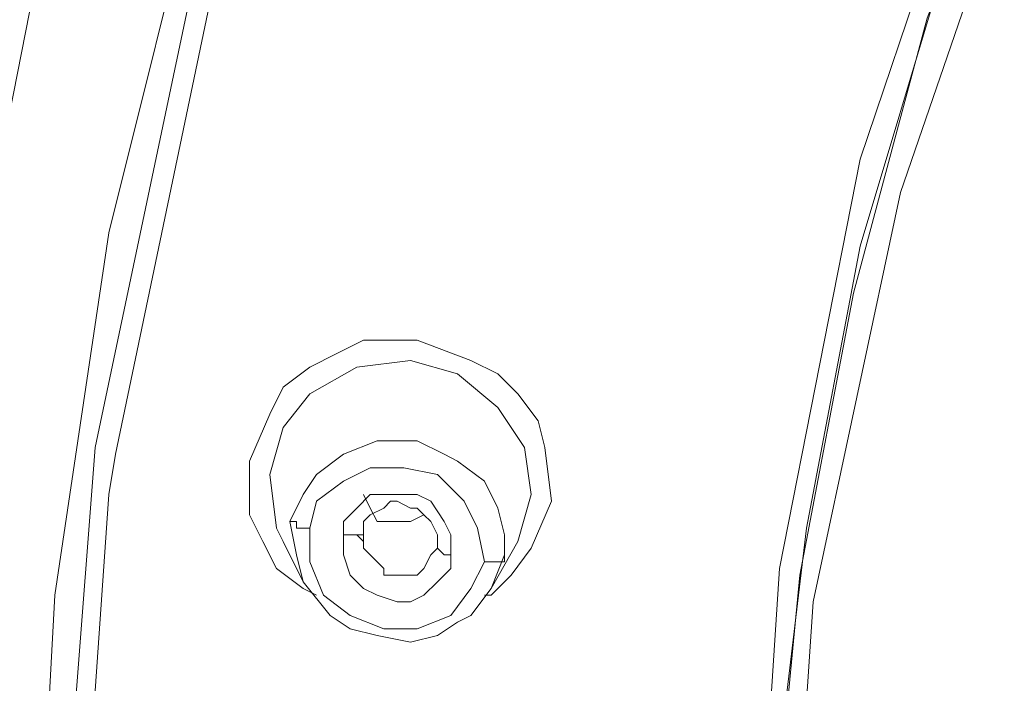
# Model space of a CAD drawing. Units: millimetres. Extents: x 26 to 271, y -188 to -22.
# Drawn here: x 199 to 201, y -136 to -134 of the extents above; entities that cross this region are included whole.
import ezdxf

# ---------------------------------------------------------------- set-up
doc = ezdxf.new("R2010")
doc.units = ezdxf.units.MM
doc.header["$MEASUREMENT"] = 0
doc.layers.add('Capa 1', color=7, linetype='Continuous', lineweight=0)

msp = doc.modelspace()

# ---------------------------------------------------------------- linework, layer by layer
at = {"layer": 'Capa 1', "color": 18, "lineweight": 9, "true_color": 0x010101}
for points, knots in [([(197.2366, -134.0931), (197.2366, -134.0931), (197.2366, -133.8638), (197.2366, -133.8638), (197.2366, -133.8638), (197.2896, -132.9995), (197.2896, -132.9995), (197.2896, -132.9995), (197.413, -132.1528), (197.413, -132.1528), (197.413, -132.1528), (197.5894, -131.3062), (197.5894, -131.3062), (197.5894, -131.3062), (197.8364, -130.4772), (197.8364, -130.4772), (197.8364, -130.4772), (198.1539, -129.6658), (198.1539, -129.6658), (198.1539, -129.6658), (198.5243, -128.8897), (198.5243, -128.8897), (198.5243, -128.8897), (198.9476, -128.1312), (198.9476, -128.1312), (198.9476, -128.1312), (199.4415, -127.408), (199.4415, -127.408), (199.4415, -127.408), (199.9883, -126.7024), (199.9883, -126.7024), (199.9883, -126.7024), (200.588, -126.0498), (200.588, -126.0498), (200.588, -126.0498), (201.223, -125.4324), (201.223, -125.4324), (201.223, -125.4324), (201.9109, -124.868), (201.9109, -124.868), (201.9109, -124.868), (202.6518, -124.3565), (202.6518, -124.3565), (202.6518, -124.3565), (203.4279, -123.8802), (203.4279, -123.8802), (203.4279, -123.8802), (204.2217, -123.4745), (204.2217, -123.4745), (204.2217, -123.4745), (205.0683, -123.1041), (205.0683, -123.1041), (205.0683, -123.1041), (205.915, -122.8042), (205.915, -122.8042), (205.915, -122.8042), (206.7969, -122.5573), (206.7969, -122.5573), (206.7969, -122.5573), (207.6965, -122.3809), (207.6965, -122.3809), (207.6965, -122.3809), (208.6137, -122.2574), (208.6137, -122.2574), (208.6137, -122.2574), (209.531, -122.1869), (209.531, -122.1869), (209.531, -122.1869), (210.4482, -122.1869), (210.4482, -122.1869), (210.4482, -122.1869), (211.3654, -122.2574), (211.3654, -122.2574), (211.3654, -122.2574), (212.2826, -122.3809), (212.2826, -122.3809), (212.2826, -122.3809), (213.1822, -122.5573), (213.1822, -122.5573), (213.1822, -122.5573), (214.0641, -122.8042), (214.0641, -122.8042), (214.0641, -122.8042), (214.9285, -123.1041), (214.9285, -123.1041), (214.9285, -123.1041), (215.7575, -123.4745), (215.7575, -123.4745), (215.7575, -123.4745), (216.5689, -123.8802), (216.5689, -123.8802), (216.5689, -123.8802), (217.3273, -124.3565), (217.3273, -124.3565), (217.3273, -124.3565), (218.0682, -124.868), (218.0682, -124.868), (218.0682, -124.868), (218.7561, -125.4324), (218.7561, -125.4324), (218.7561, -125.4324), (219.4087, -126.0498), (219.4087, -126.0498), (219.4087, -126.0498), (219.9908, -126.7024), (219.9908, -126.7024), (219.9908, -126.7024), (220.5376, -127.408), (220.5376, -127.408), (220.5376, -127.408), (221.0315, -128.1312), (221.0315, -128.1312), (221.0315, -128.1312), (221.4548, -128.8897), (221.4548, -128.8897), (221.4548, -128.8897), (221.8253, -129.6658), (221.8253, -129.6658), (221.8253, -129.6658), (222.1428, -130.4772), (222.1428, -130.4772), (222.1428, -130.4772), (222.3897, -131.3062), (222.3897, -131.3062), (222.3897, -131.3062), (222.5661, -132.1528), (222.5661, -132.1528), (222.5661, -132.1528), (222.6896, -132.9995), (222.6896, -132.9995), (222.6896, -132.9995), (222.7425, -133.8638), (222.7425, -133.8638), (222.7425, -133.8638), (222.7425, -134.0931), (222.7425, -134.0931)], [0, 0, 0, 0, 1, 1, 1, 2, 2, 2, 3, 3, 3, 4, 4, 4, 5, 5, 5, 6, 6, 6, 7, 7, 7, 8, 8, 8, 9, 9, 9, 10, 10, 10, 11, 11, 11, 12, 12, 12, 13, 13, 13, 14, 14, 14, 15, 15, 15, 16, 16, 16, 17, 17, 17, 18, 18, 18, 19, 19, 19, 20, 20, 20, 21, 21, 21, 22, 22, 22, 23, 23, 23, 24, 24, 24, 25, 25, 25, 26, 26, 26, 27, 27, 27, 28, 28, 28, 29, 29, 29, 30, 30, 30, 31, 31, 31, 32, 32, 32, 33, 33, 33, 34, 34, 34, 35, 35, 35, 36, 36, 36, 37, 37, 37, 38, 38, 38, 39, 39, 39, 40, 40, 40, 41, 41, 41, 42, 42, 42, 43, 43, 43, 44, 44, 44, 45, 45, 45, 45]), ([(197.2366, -136.3333), (197.2366, -136.3333), (197.2543, -135.6806), (197.2543, -135.6806), (197.2543, -135.6806), (197.3425, -134.834), (197.3425, -134.834), (197.3425, -134.834), (197.4836, -133.9873), (197.4836, -133.9873), (197.4836, -133.9873), (197.7129, -133.1406), (197.7129, -133.1406), (197.7129, -133.1406), (197.9775, -132.3292), (197.9775, -132.3292), (197.9775, -132.3292), (198.3303, -131.5355), (198.3303, -131.5355), (198.3303, -131.5355), (198.7183, -130.7594), (198.7183, -130.7594), (198.7183, -130.7594), (199.1946, -130.0185), (199.1946, -130.0185), (199.1946, -130.0185), (199.7061, -129.2953), (199.7061, -129.2953), (199.7061, -129.2953), (200.2705, -128.6251), (200.2705, -128.6251), (200.2705, -128.6251), (200.8879, -127.9901), (200.8879, -127.9901), (200.8879, -127.9901), (201.5582, -127.408), (201.5582, -127.408), (201.5582, -127.408), (202.2814, -126.8612), (202.2814, -126.8612), (202.2814, -126.8612), (203.0222, -126.3673), (203.0222, -126.3673), (203.0222, -126.3673), (203.816, -125.9087), (203.816, -125.9087), (203.816, -125.9087), (204.645, -125.5206), (204.645, -125.5206), (204.645, -125.5206), (205.4917, -125.2031), (205.4917, -125.2031), (205.4917, -125.2031), (206.356, -124.9209), (206.356, -124.9209), (206.356, -124.9209), (207.2555, -124.7092), (207.2555, -124.7092), (207.2555, -124.7092), (208.1551, -124.5505), (208.1551, -124.5505), (208.1551, -124.5505), (209.0724, -124.4623), (209.0724, -124.4623), (209.0724, -124.4623), (209.9896, -124.427), (209.9896, -124.427)], [0, 0, 0, 0, 1, 1, 1, 2, 2, 2, 3, 3, 3, 4, 4, 4, 5, 5, 5, 6, 6, 6, 7, 7, 7, 8, 8, 8, 9, 9, 9, 10, 10, 10, 11, 11, 11, 12, 12, 12, 13, 13, 13, 14, 14, 14, 15, 15, 15, 16, 16, 16, 17, 17, 17, 18, 18, 18, 19, 19, 19, 20, 20, 20, 21, 21, 21, 22, 22, 22, 22]), ([(197.2896, -136.3509), (197.2896, -136.3509), (197.3425, -135.2749), (197.3425, -135.2749), (197.3425, -135.2749), (197.5012, -134.199), (197.5012, -134.199), (197.5012, -134.199), (197.7835, -133.0701), (197.7835, -133.0701), (197.7835, -133.0701), (198.1891, -131.9941), (198.1891, -131.9941), (198.1891, -131.9941), (198.7183, -130.9005), (198.7183, -130.9005), (198.7183, -130.9005), (199.3533, -129.8598), (199.3533, -129.8598), (199.3533, -129.8598), (200.1294, -128.872), (200.1294, -128.872), (200.1294, -128.872), (201.0114, -127.9724), (201.0114, -127.9724), (201.0114, -127.9724), (201.9815, -127.1434), (201.9815, -127.1434), (201.9815, -127.1434), (203.0398, -126.4202), (203.0398, -126.4202), (203.0398, -126.4202), (204.1511, -125.8205), (204.1511, -125.8205), (204.1511, -125.8205), (205.3153, -125.3266), (205.3153, -125.3266), (205.3153, -125.3266), (206.8851, -124.8503), (206.8851, -124.8503), (206.8851, -124.8503), (208.455, -124.5858), (208.455, -124.5858), (208.455, -124.5858), (209.9896, -124.4976), (209.9896, -124.4976)], [0, 0, 0, 0, 1, 1, 1, 2, 2, 2, 3, 3, 3, 4, 4, 4, 5, 5, 5, 6, 6, 6, 7, 7, 7, 8, 8, 8, 9, 9, 9, 10, 10, 10, 11, 11, 11, 12, 12, 12, 13, 13, 13, 14, 14, 14, 15, 15, 15, 15]), ([(198.2068, -136.0687), (198.2068, -136.0687), (198.2421, -135.3455), (198.2421, -135.3455), (198.2421, -135.3455), (198.3832, -134.3401), (198.3832, -134.3401), (198.3832, -134.3401), (198.6478, -133.2994), (198.6478, -133.2994), (198.6478, -133.2994), (199.0182, -132.294), (199.0182, -132.294), (199.0182, -132.294), (199.5121, -131.2885), (199.5121, -131.2885), (199.5121, -131.2885), (200.1118, -130.3184), (200.1118, -130.3184), (200.1118, -130.3184), (200.835, -129.4012), (200.835, -129.4012), (200.835, -129.4012), (201.6464, -128.5545), (201.6464, -128.5545), (201.6464, -128.5545), (202.546, -127.796), (202.546, -127.796), (202.546, -127.796), (203.5337, -127.1258), (203.5337, -127.1258), (203.5337, -127.1258), (204.5568, -126.5613), (204.5568, -126.5613), (204.5568, -126.5613), (205.6504, -126.1027), (205.6504, -126.1027), (205.6504, -126.1027), (207.0968, -125.6617), (207.0968, -125.6617), (207.0968, -125.6617), (208.5608, -125.4148), (208.5608, -125.4148), (208.5608, -125.4148), (209.9896, -125.3266), (209.9896, -125.3266)], [0, 0, 0, 0, 1, 1, 1, 2, 2, 2, 3, 3, 3, 4, 4, 4, 5, 5, 5, 6, 6, 6, 7, 7, 7, 8, 8, 8, 9, 9, 9, 10, 10, 10, 11, 11, 11, 12, 12, 12, 13, 13, 13, 14, 14, 14, 15, 15, 15, 15]), ([(198.2421, -136.3333), (198.2421, -136.3333), (198.2597, -135.8394), (198.2597, -135.8394), (198.2597, -135.8394), (198.3303, -135.028), (198.3303, -135.028), (198.3303, -135.028), (198.4714, -134.199), (198.4714, -134.199), (198.4714, -134.199), (198.6654, -133.3876), (198.6654, -133.3876), (198.6654, -133.3876), (198.9476, -132.5938), (198.9476, -132.5938), (198.9476, -132.5938), (199.2828, -131.8353), (199.2828, -131.8353), (199.2828, -131.8353), (199.6708, -131.0945), (199.6708, -131.0945), (199.6708, -131.0945), (200.1294, -130.3713), (200.1294, -130.3713), (200.1294, -130.3713), (200.641, -129.701), (200.641, -129.701), (200.641, -129.701), (201.2054, -129.0484), (201.2054, -129.0484), (201.2054, -129.0484), (201.8228, -128.4487), (201.8228, -128.4487), (201.8228, -128.4487), (202.4754, -127.9019), (202.4754, -127.9019), (202.4754, -127.9019), (203.181, -127.3903), (203.181, -127.3903), (203.181, -127.3903), (203.9218, -126.9317), (203.9218, -126.9317), (203.9218, -126.9317), (204.6979, -126.5437), (204.6979, -126.5437), (204.6979, -126.5437), (205.5093, -126.1909), (205.5093, -126.1909), (205.5093, -126.1909), (206.356, -125.9087), (206.356, -125.9087), (206.356, -125.9087), (207.2026, -125.6794), (207.2026, -125.6794), (207.2026, -125.6794), (208.0669, -125.503), (208.0669, -125.503), (208.0669, -125.503), (208.9489, -125.3972), (208.9489, -125.3972), (208.9489, -125.3972), (209.8484, -125.3619), (209.8484, -125.3619)], [0, 0, 0, 0, 1, 1, 1, 2, 2, 2, 3, 3, 3, 4, 4, 4, 5, 5, 5, 6, 6, 6, 7, 7, 7, 8, 8, 8, 9, 9, 9, 10, 10, 10, 11, 11, 11, 12, 12, 12, 13, 13, 13, 14, 14, 14, 15, 15, 15, 16, 16, 16, 17, 17, 17, 18, 18, 18, 19, 19, 19, 20, 20, 20, 21, 21, 21, 21]), ([(198.295, -136.3333), (198.295, -136.3333), (198.3126, -135.7159), (198.3126, -135.7159), (198.3126, -135.7159), (198.4008, -134.8869), (198.4008, -134.8869), (198.4008, -134.8869), (198.5419, -134.0755), (198.5419, -134.0755), (198.5419, -134.0755), (198.7536, -133.2641), (198.7536, -133.2641), (198.7536, -133.2641), (199.0358, -132.488), (199.0358, -132.488), (199.0358, -132.488), (199.3886, -131.7295), (199.3886, -131.7295), (199.3886, -131.7295), (199.7943, -130.9887), (199.7943, -130.9887), (199.7943, -130.9887), (200.2529, -130.2831), (200.2529, -130.2831), (200.2529, -130.2831), (200.7644, -129.6128), (200.7644, -129.6128), (200.7644, -129.6128), (201.3289, -128.9778), (201.3289, -128.9778), (201.3289, -128.9778), (201.9639, -128.3958), (201.9639, -128.3958), (201.9639, -128.3958), (202.6165, -127.849), (202.6165, -127.849), (202.6165, -127.849), (203.3397, -127.3551), (203.3397, -127.3551), (203.3397, -127.3551), (204.0805, -126.9141), (204.0805, -126.9141), (204.0805, -126.9141), (204.8567, -126.5084), (204.8567, -126.5084), (204.8567, -126.5084), (205.668, -126.1733), (205.668, -126.1733), (205.668, -126.1733), (206.4971, -125.9087), (206.4971, -125.9087), (206.4971, -125.9087), (207.3614, -125.697), (207.3614, -125.697), (207.3614, -125.697), (208.2257, -125.5383), (208.2257, -125.5383), (208.2257, -125.5383), (209.1076, -125.4324), (209.1076, -125.4324), (209.1076, -125.4324), (209.9896, -125.4148), (209.9896, -125.4148)], [0, 0, 0, 0, 1, 1, 1, 2, 2, 2, 3, 3, 3, 4, 4, 4, 5, 5, 5, 6, 6, 6, 7, 7, 7, 8, 8, 8, 9, 9, 9, 10, 10, 10, 11, 11, 11, 12, 12, 12, 13, 13, 13, 14, 14, 14, 15, 15, 15, 16, 16, 16, 17, 17, 17, 18, 18, 18, 19, 19, 19, 20, 20, 20, 21, 21, 21, 21]), ([(198.3479, -136.3509), (198.3479, -136.3509), (198.4361, -135.028), (198.4361, -135.028), (198.4361, -135.028), (198.7007, -133.6874), (198.7007, -133.6874), (198.7007, -133.6874), (199.1593, -132.3469), (199.1593, -132.3469), (199.1593, -132.3469), (199.6532, -131.3415), (199.6532, -131.3415), (199.6532, -131.3415), (200.2353, -130.4066), (200.2353, -130.4066), (200.2353, -130.4066), (200.9408, -129.4894), (200.9408, -129.4894), (200.9408, -129.4894), (201.7522, -128.6603), (201.7522, -128.6603), (201.7522, -128.6603), (202.6518, -127.9019), (202.6518, -127.9019), (202.6518, -127.9019), (203.6219, -127.2492), (203.6219, -127.2492), (203.6219, -127.2492), (204.6273, -126.6848), (204.6273, -126.6848), (204.6273, -126.6848), (205.7033, -126.2438), (205.7033, -126.2438), (205.7033, -126.2438), (207.1321, -125.8028), (207.1321, -125.8028), (207.1321, -125.8028), (208.5785, -125.5559), (208.5785, -125.5559), (208.5785, -125.5559), (209.9896, -125.4677), (209.9896, -125.4677)], [0, 0, 0, 0, 1, 1, 1, 2, 2, 2, 3, 3, 3, 4, 4, 4, 5, 5, 5, 6, 6, 6, 7, 7, 7, 8, 8, 8, 9, 9, 9, 10, 10, 10, 11, 11, 11, 12, 12, 12, 13, 13, 13, 14, 14, 14, 14]), ([(209.9896, -146.899), (209.9896, -146.899), (208.9665, -146.8637), (208.9665, -146.8637), (208.9665, -146.8637), (207.9435, -146.7226), (207.9435, -146.7226), (207.9435, -146.7226), (206.8675, -146.4933), (206.8675, -146.4933), (206.8675, -146.4933), (205.8268, -146.1581), (205.8268, -146.1581), (205.8268, -146.1581), (204.7861, -145.7172), (204.7861, -145.7172), (204.7861, -145.7172), (203.816, -145.188), (203.816, -145.188), (203.816, -145.188), (202.8635, -144.5353), (202.8635, -144.5353), (202.8635, -144.5353), (201.9991, -143.8122), (201.9991, -143.8122), (201.9991, -143.8122), (201.223, -143.0008), (201.223, -143.0008), (201.223, -143.0008), (200.5351, -142.1188), (200.5351, -142.1188), (200.5351, -142.1188), (199.953, -141.2016), (199.953, -141.2016), (199.953, -141.2016), (199.4768, -140.2315), (199.4768, -140.2315), (199.4768, -140.2315), (199.0358, -138.9438), (199.0358, -138.9438), (199.0358, -138.9438), (198.7712, -137.6385), (198.7712, -137.6385), (198.7712, -137.6385), (198.683, -136.3509), (198.683, -136.3509), (198.683, -136.3509), (198.7359, -135.3808), (198.7359, -135.3808), (198.7359, -135.3808), (198.8771, -134.4283), (198.8771, -134.4283), (198.8771, -134.4283), (199.124, -133.4405), (199.124, -133.4405), (199.124, -133.4405), (199.4768, -132.4703), (199.4768, -132.4703), (199.4768, -132.4703), (199.953, -131.5002), (199.953, -131.5002), (199.953, -131.5002), (200.5351, -130.583), (200.5351, -130.583), (200.5351, -130.583), (201.223, -129.701), (201.223, -129.701), (201.223, -129.701), (201.9991, -128.8897), (201.9991, -128.8897), (201.9991, -128.8897), (202.8635, -128.1665), (202.8635, -128.1665), (202.8635, -128.1665), (203.816, -127.5138), (203.816, -127.5138), (203.816, -127.5138), (204.7861, -126.9847), (204.7861, -126.9847), (204.7861, -126.9847), (205.8268, -126.5437), (205.8268, -126.5437), (205.8268, -126.5437), (207.2203, -126.1203), (207.2203, -126.1203), (207.2203, -126.1203), (208.6137, -125.8734), (208.6137, -125.8734), (208.6137, -125.8734), (209.9896, -125.8028), (209.9896, -125.8028)], [0, 0, 0, 0, 1, 1, 1, 2, 2, 2, 3, 3, 3, 4, 4, 4, 5, 5, 5, 6, 6, 6, 7, 7, 7, 8, 8, 8, 9, 9, 9, 10, 10, 10, 11, 11, 11, 12, 12, 12, 13, 13, 13, 14, 14, 14, 15, 15, 15, 16, 16, 16, 17, 17, 17, 18, 18, 18, 19, 19, 19, 20, 20, 20, 21, 21, 21, 22, 22, 22, 23, 23, 23, 24, 24, 24, 25, 25, 25, 26, 26, 26, 27, 27, 27, 28, 28, 28, 29, 29, 29, 30, 30, 30, 30]), ([(209.9896, -125.8734), (209.9896, -125.8734), (208.5255, -125.9616), (208.5255, -125.9616), (208.5255, -125.9616), (207.0792, -126.2262), (207.0792, -126.2262), (207.0792, -126.2262), (205.6857, -126.6672), (205.6857, -126.6672), (205.6857, -126.6672), (204.3628, -127.2669), (204.3628, -127.2669), (204.3628, -127.2669), (203.1457, -128.043), (203.1457, -128.043), (203.1457, -128.043), (202.0344, -128.9426), (202.0344, -128.9426), (202.0344, -128.9426), (201.0643, -129.9833), (201.0643, -129.9833), (201.0643, -129.9833), (200.2529, -131.1122), (200.2529, -131.1122), (200.2529, -131.1122), (199.6003, -132.3469), (199.6003, -132.3469), (199.6003, -132.3469), (199.124, -133.6522), (199.124, -133.6522), (199.124, -133.6522), (198.8418, -134.9927), (198.8418, -134.9927), (198.8418, -134.9927), (198.7359, -136.3685), (198.7359, -136.3685), (198.7359, -136.3685), (198.8418, -137.7444), (198.8418, -137.7444), (198.8418, -137.7444), (199.124, -139.0849), (199.124, -139.0849), (199.124, -139.0849), (199.6003, -140.3902), (199.6003, -140.3902), (199.6003, -140.3902), (200.2529, -141.6249), (200.2529, -141.6249), (200.2529, -141.6249), (201.0643, -142.7715), (201.0643, -142.7715), (201.0643, -142.7715), (202.0344, -143.7945), (202.0344, -143.7945), (202.0344, -143.7945), (203.1457, -144.6941), (203.1457, -144.6941), (203.1457, -144.6941), (204.3628, -145.4702), (204.3628, -145.4702), (204.3628, -145.4702), (205.6857, -146.0699), (205.6857, -146.0699), (205.6857, -146.0699), (207.0792, -146.5109), (207.0792, -146.5109), (207.0792, -146.5109), (208.5255, -146.7755), (208.5255, -146.7755), (208.5255, -146.7755), (209.9896, -146.8813), (209.9896, -146.8813)], [0, 0, 0, 0, 1, 1, 1, 2, 2, 2, 3, 3, 3, 4, 4, 4, 5, 5, 5, 6, 6, 6, 7, 7, 7, 8, 8, 8, 9, 9, 9, 10, 10, 10, 11, 11, 11, 12, 12, 12, 13, 13, 13, 14, 14, 14, 15, 15, 15, 16, 16, 16, 17, 17, 17, 18, 18, 18, 19, 19, 19, 20, 20, 20, 21, 21, 21, 22, 22, 22, 23, 23, 23, 24, 24, 24, 24]), ([(198.8947, -135.0103), (198.8947, -135.0103), (199.1417, -133.8285), (199.1417, -133.8285), (199.1417, -133.8285), (199.5826, -132.5409), (199.5826, -132.5409), (199.5826, -132.5409), (200.0412, -131.5708), (200.0412, -131.5708), (200.0412, -131.5708), (200.6233, -130.6712), (200.6233, -130.6712), (200.6233, -130.6712), (201.2936, -129.7892), (201.2936, -129.7892), (201.2936, -129.7892), (202.0697, -128.9955), (202.0697, -128.9955), (202.0697, -128.9955), (202.934, -128.2723), (202.934, -128.2723), (202.934, -128.2723), (203.8689, -127.6373), (203.8689, -127.6373), (203.8689, -127.6373), (204.839, -127.1081), (204.839, -127.1081), (204.839, -127.1081), (205.8621, -126.6672), (205.8621, -126.6672), (205.8621, -126.6672), (207.2379, -126.2438), (207.2379, -126.2438), (207.2379, -126.2438), (208.6314, -126.0145), (208.6314, -126.0145), (208.6314, -126.0145), (209.9896, -125.9263), (209.9896, -125.9263)], [0, 0, 0, 0, 1, 1, 1, 2, 2, 2, 3, 3, 3, 4, 4, 4, 5, 5, 5, 6, 6, 6, 7, 7, 7, 8, 8, 8, 9, 9, 9, 10, 10, 10, 11, 11, 11, 12, 12, 12, 13, 13, 13, 13]), ([(207.8729, -144.9587), (207.8729, -144.9587), (207.6789, -144.9234), (207.6789, -144.9234), (207.6789, -144.9234), (206.5147, -144.5706), (206.5147, -144.5706), (206.5147, -144.5706), (205.6504, -144.2002), (205.6504, -144.2002), (205.6504, -144.2002), (204.839, -143.7592), (204.839, -143.7592), (204.839, -143.7592), (204.0453, -143.2124), (204.0453, -143.2124), (204.0453, -143.2124), (203.3221, -142.6127), (203.3221, -142.6127), (203.3221, -142.6127), (202.6694, -141.9424), (202.6694, -141.9424), (202.6694, -141.9424), (202.105, -141.2016), (202.105, -141.2016), (202.105, -141.2016), (201.6287, -140.4431), (201.6287, -140.4431), (201.6287, -140.4431), (201.223, -139.6317), (201.223, -139.6317), (201.223, -139.6317), (200.8526, -138.5381), (200.8526, -138.5381), (200.8526, -138.5381), (200.641, -137.4622), (200.641, -137.4622), (200.641, -137.4622), (200.5704, -136.3862), (200.5704, -136.3862), (200.5704, -136.3862), (200.641, -135.3102), (200.641, -135.3102), (200.641, -135.3102), (200.8526, -134.2342), (200.8526, -134.2342), (200.8526, -134.2342), (201.223, -133.1406), (201.223, -133.1406), (201.223, -133.1406), (201.6287, -132.3469), (201.6287, -132.3469), (201.6287, -132.3469), (202.105, -131.5708), (202.105, -131.5708), (202.105, -131.5708), (202.6694, -130.8476), (202.6694, -130.8476), (202.6694, -130.8476), (203.3221, -130.1597), (203.3221, -130.1597), (203.3221, -130.1597), (204.0453, -129.5599), (204.0453, -129.5599), (204.0453, -129.5599), (204.839, -129.0308), (204.839, -129.0308), (204.839, -129.0308), (205.6504, -128.5722), (205.6504, -128.5722), (205.6504, -128.5722), (206.5147, -128.2017), (206.5147, -128.2017), (206.5147, -128.2017), (207.6789, -127.849), (207.6789, -127.849), (207.6789, -127.849), (208.843, -127.6549), (208.843, -127.6549), (208.843, -127.6549), (209.9896, -127.5844), (209.9896, -127.5844)], [0, 0, 0, 0, 1, 1, 1, 2, 2, 2, 3, 3, 3, 4, 4, 4, 5, 5, 5, 6, 6, 6, 7, 7, 7, 8, 8, 8, 9, 9, 9, 10, 10, 10, 11, 11, 11, 12, 12, 12, 13, 13, 13, 14, 14, 14, 15, 15, 15, 16, 16, 16, 17, 17, 17, 18, 18, 18, 19, 19, 19, 20, 20, 20, 21, 21, 21, 22, 22, 22, 23, 23, 23, 24, 24, 24, 25, 25, 25, 26, 26, 26, 27, 27, 27, 27]), ([(209.9896, -127.6549), (209.9896, -127.6549), (209.3016, -127.6726), (209.3016, -127.6726), (209.3016, -127.6726), (208.5079, -127.7608), (208.5079, -127.7608), (208.5079, -127.7608), (207.7318, -127.9195), (207.7318, -127.9195), (207.7318, -127.9195), (206.9733, -128.1135), (206.9733, -128.1135), (206.9733, -128.1135), (206.2325, -128.3958), (206.2325, -128.3958), (206.2325, -128.3958), (205.5093, -128.7133), (205.5093, -128.7133), (205.5093, -128.7133), (204.8214, -129.1013), (204.8214, -129.1013), (204.8214, -129.1013), (204.1864, -129.5423), (204.1864, -129.5423), (204.1864, -129.5423), (203.5866, -130.0185), (203.5866, -130.0185), (203.5866, -130.0185), (203.0222, -130.5477), (203.0222, -130.5477), (203.0222, -130.5477), (202.5107, -131.1298), (202.5107, -131.1298), (202.5107, -131.1298), (202.0697, -131.7295), (202.0697, -131.7295), (202.0697, -131.7295), (201.664, -132.3822), (201.664, -132.3822), (201.664, -132.3822), (201.3289, -133.0524), (201.3289, -133.0524), (201.3289, -133.0524), (201.0643, -133.758), (201.0643, -133.758), (201.0643, -133.758), (200.8526, -134.4635), (200.8526, -134.4635), (200.8526, -134.4635), (200.7115, -135.2044), (200.7115, -135.2044), (200.7115, -135.2044), (200.6233, -135.9452), (200.6233, -135.9452), (200.6233, -135.9452), (200.6233, -136.4038), (200.6233, -136.4038)], [0, 0, 0, 0, 1, 1, 1, 2, 2, 2, 3, 3, 3, 4, 4, 4, 5, 5, 5, 6, 6, 6, 7, 7, 7, 8, 8, 8, 9, 9, 9, 10, 10, 10, 11, 11, 11, 12, 12, 12, 13, 13, 13, 14, 14, 14, 15, 15, 15, 16, 16, 16, 17, 17, 17, 18, 18, 18, 19, 19, 19, 19]), ([(200.6233, -136.4391), (200.6233, -136.4391), (200.6233, -136.0687), (200.6233, -136.0687), (200.6233, -136.0687), (200.6939, -135.3278), (200.6939, -135.3278), (200.6939, -135.3278), (200.835, -134.587), (200.835, -134.587), (200.835, -134.587), (201.029, -133.8638), (201.029, -133.8638), (201.029, -133.8638), (201.2936, -133.1759), (201.2936, -133.1759), (201.2936, -133.1759), (201.6287, -132.488), (201.6287, -132.488), (201.6287, -132.488), (202.0168, -131.8353), (202.0168, -131.8353), (202.0168, -131.8353), (202.4578, -131.2356), (202.4578, -131.2356), (202.4578, -131.2356), (202.9516, -130.6535), (202.9516, -130.6535), (202.9516, -130.6535), (203.4984, -130.1067), (203.4984, -130.1067), (203.4984, -130.1067), (204.0982, -129.6305), (204.0982, -129.6305), (204.0982, -129.6305), (204.7332, -129.1895), (204.7332, -129.1895), (204.7332, -129.1895), (205.4211, -128.7838), (205.4211, -128.7838), (205.4211, -128.7838), (206.1266, -128.4487), (206.1266, -128.4487), (206.1266, -128.4487), (206.8675, -128.1841), (206.8675, -128.1841), (206.8675, -128.1841), (207.626, -127.9548), (207.626, -127.9548), (207.626, -127.9548), (208.4021, -127.8137), (208.4021, -127.8137), (208.4021, -127.8137), (209.1958, -127.7078), (209.1958, -127.7078), (209.1958, -127.7078), (209.9896, -127.6726), (209.9896, -127.6726)], [0, 0, 0, 0, 1, 1, 1, 2, 2, 2, 3, 3, 3, 4, 4, 4, 5, 5, 5, 6, 6, 6, 7, 7, 7, 8, 8, 8, 9, 9, 9, 10, 10, 10, 11, 11, 11, 12, 12, 12, 13, 13, 13, 14, 14, 14, 15, 15, 15, 16, 16, 16, 17, 17, 17, 18, 18, 18, 19, 19, 19, 19]), ([(200.6586, -136.4567), (200.6586, -136.4567), (200.7292, -135.3984), (200.7292, -135.3984), (200.7292, -135.3984), (200.9585, -134.3224), (200.9585, -134.3224), (200.9585, -134.3224), (201.3289, -133.2465), (201.3289, -133.2465), (201.3289, -133.2465), (201.7169, -132.4527), (201.7169, -132.4527), (201.7169, -132.4527), (202.1932, -131.6942), (202.1932, -131.6942), (202.1932, -131.6942), (202.7576, -130.9534), (202.7576, -130.9534), (202.7576, -130.9534), (203.3926, -130.3008), (203.3926, -130.3008), (203.3926, -130.3008), (204.1158, -129.701), (204.1158, -129.701), (204.1158, -129.701), (204.8919, -129.1719), (204.8919, -129.1719), (204.8919, -129.1719), (205.7033, -128.7133), (205.7033, -128.7133), (205.7033, -128.7133), (206.5676, -128.3605), (206.5676, -128.3605), (206.5676, -128.3605), (207.7141, -128.0077), (207.7141, -128.0077), (207.7141, -128.0077), (208.8607, -127.8137), (208.8607, -127.8137), (208.8607, -127.8137), (209.9896, -127.7431), (209.9896, -127.7431)], [0, 0, 0, 0, 1, 1, 1, 2, 2, 2, 3, 3, 3, 4, 4, 4, 5, 5, 5, 6, 6, 6, 7, 7, 7, 8, 8, 8, 9, 9, 9, 10, 10, 10, 11, 11, 11, 12, 12, 12, 13, 13, 13, 14, 14, 14, 14]), ([(198.295, -136.2627), (198.295, -136.2627), (198.3126, -135.6453), (198.3126, -135.6453), (198.3126, -135.6453), (198.4008, -134.8163), (198.4008, -134.8163), (198.4008, -134.8163), (198.5419, -134.0049), (198.5419, -134.0049), (198.5419, -134.0049), (198.7536, -133.1935), (198.7536, -133.1935), (198.7536, -133.1935), (199.0358, -132.4174), (199.0358, -132.4174), (199.0358, -132.4174), (199.2298, -131.9765), (199.2298, -131.9765)], [0, 0, 0, 0, 1, 1, 1, 2, 2, 2, 3, 3, 3, 4, 4, 4, 5, 5, 5, 6, 6, 6, 6]), ([(199.2475, -135.028), (199.2475, -135.028), (199.3004, -134.9045), (199.3004, -134.9045), (199.3004, -134.9045), (199.3357, -134.834), (199.3357, -134.834), (199.3357, -134.834), (199.4062, -134.781), (199.4062, -134.781), (199.4062, -134.781), (199.4768, -134.7458), (199.4768, -134.7458), (199.4768, -134.7458), (199.5474, -134.7105), (199.5474, -134.7105), (199.5474, -134.7105), (199.6885, -134.7105), (199.6885, -134.7105), (199.6885, -134.7105), (199.8296, -134.7634), (199.8296, -134.7634), (199.8296, -134.7634), (199.9001, -134.7987), (199.9001, -134.7987), (199.9001, -134.7987), (199.953, -134.8516), (199.953, -134.8516), (199.953, -134.8516), (200.006, -134.9222), (200.006, -134.9222), (200.006, -134.9222), (200.0236, -134.9927), (200.0236, -134.9927), (200.0236, -134.9927), (200.0412, -135.1338), (200.0412, -135.1338)], [0, 0, 0, 0, 1, 1, 1, 2, 2, 2, 3, 3, 3, 4, 4, 4, 5, 5, 5, 6, 6, 6, 7, 7, 7, 8, 8, 8, 9, 9, 9, 10, 10, 10, 11, 11, 11, 12, 12, 12, 12]), ([(199.953, -135.2397), (199.953, -135.2397), (199.953, -135.2397), (199.953, -135.2397), (199.953, -135.2397), (199.9883, -135.1162), (199.9883, -135.1162), (199.9883, -135.1162), (199.9707, -134.9927), (199.9707, -134.9927), (199.9707, -134.9927), (199.9001, -134.8869), (199.9001, -134.8869), (199.9001, -134.8869), (199.7943, -134.7987), (199.7943, -134.7987), (199.7943, -134.7987), (199.6708, -134.7634), (199.6708, -134.7634), (199.6708, -134.7634), (199.5297, -134.781), (199.5297, -134.781), (199.5297, -134.781), (199.4062, -134.8516), (199.4062, -134.8516), (199.4062, -134.8516), (199.3357, -134.9398), (199.3357, -134.9398)], [0, 0, 0, 0, 1, 1, 1, 2, 2, 2, 3, 3, 3, 4, 4, 4, 5, 5, 5, 6, 6, 6, 7, 7, 7, 8, 8, 8, 9, 9, 9, 9]), ([(199.3357, -134.9398), (199.3357, -134.9398), (199.3004, -135.0633), (199.3004, -135.0633), (199.3004, -135.0633), (199.318, -135.2044), (199.318, -135.2044), (199.318, -135.2044), (199.3357, -135.2397), (199.3357, -135.2397)], [0, 0, 0, 0, 1, 1, 1, 2, 2, 2, 3, 3, 3, 3]), ([(199.3886, -135.1162), (199.3886, -135.1162), (199.4239, -135.0633), (199.4239, -135.0633), (199.4239, -135.0633), (199.4944, -135.0103), (199.4944, -135.0103), (199.4944, -135.0103), (199.5826, -134.9751), (199.5826, -134.9751), (199.5826, -134.9751), (199.6885, -134.9751), (199.6885, -134.9751), (199.6885, -134.9751), (199.759, -135.0103), (199.759, -135.0103), (199.759, -135.0103), (199.7943, -135.028), (199.7943, -135.028), (199.7943, -135.028), (199.8648, -135.0809), (199.8648, -135.0809), (199.8648, -135.0809), (199.9001, -135.1515), (199.9001, -135.1515), (199.9001, -135.1515), (199.9178, -135.222), (199.9178, -135.222), (199.9178, -135.222), (199.9178, -135.2749), (199.9178, -135.2749)], [0, 0, 0, 0, 1, 1, 1, 2, 2, 2, 3, 3, 3, 4, 4, 4, 5, 5, 5, 6, 6, 6, 7, 7, 7, 8, 8, 8, 9, 9, 9, 10, 10, 10, 10]), ([(209.9896, -146.846), (209.9896, -146.846), (208.6314, -146.7755), (208.6314, -146.7755), (208.6314, -146.7755), (207.2379, -146.5285), (207.2379, -146.5285), (207.2379, -146.5285), (205.8621, -146.1052), (205.8621, -146.1052), (205.8621, -146.1052), (204.839, -145.6819), (204.839, -145.6819), (204.839, -145.6819), (203.8689, -145.1351), (203.8689, -145.1351), (203.8689, -145.1351), (202.934, -144.5001), (202.934, -144.5001), (202.934, -144.5001), (202.0697, -143.7769), (202.0697, -143.7769), (202.0697, -143.7769), (201.2936, -142.9831), (201.2936, -142.9831), (201.2936, -142.9831), (200.6233, -142.1188), (200.6233, -142.1188), (200.6233, -142.1188), (200.0412, -141.2016), (200.0412, -141.2016), (200.0412, -141.2016), (199.5826, -140.2315), (199.5826, -140.2315), (199.5826, -140.2315), (199.1417, -138.9438), (199.1417, -138.9438), (199.1417, -138.9438), (198.8771, -137.6562), (198.8771, -137.6562), (198.8771, -137.6562), (198.7889, -136.3862), (198.7889, -136.3862), (198.7889, -136.3862), (198.8771, -135.1162), (198.8771, -135.1162), (198.8771, -135.1162), (198.8947, -135.0103), (198.8947, -135.0103)], [0, 0, 0, 0, 1, 1, 1, 2, 2, 2, 3, 3, 3, 4, 4, 4, 5, 5, 5, 6, 6, 6, 7, 7, 7, 8, 8, 8, 9, 9, 9, 10, 10, 10, 11, 11, 11, 12, 12, 12, 13, 13, 13, 14, 14, 14, 15, 15, 15, 16, 16, 16, 16]), ([(199.4239, -135.3808), (199.4239, -135.3808), (199.3886, -135.3631), (199.3886, -135.3631), (199.3886, -135.3631), (199.318, -135.3102), (199.318, -135.3102), (199.318, -135.3102), (199.2828, -135.2397), (199.2828, -135.2397), (199.2828, -135.2397), (199.2475, -135.1691), (199.2475, -135.1691), (199.2475, -135.1691), (199.2475, -135.028), (199.2475, -135.028)], [0, 0, 0, 0, 1, 1, 1, 2, 2, 2, 3, 3, 3, 4, 4, 4, 5, 5, 5, 5]), ([(199.4062, -135.2044), (199.4062, -135.2044), (199.4239, -135.1338), (199.4239, -135.1338), (199.4239, -135.1338), (199.4944, -135.0809), (199.4944, -135.0809), (199.4944, -135.0809), (199.565, -135.0456), (199.565, -135.0456), (199.565, -135.0456), (199.6532, -135.0456), (199.6532, -135.0456), (199.6532, -135.0456), (199.7414, -135.0633), (199.7414, -135.0633), (199.7414, -135.0633), (199.8119, -135.1338), (199.8119, -135.1338), (199.8119, -135.1338), (199.8472, -135.2044), (199.8472, -135.2044), (199.8472, -135.2044), (199.8648, -135.2926), (199.8648, -135.2926)], [0, 0, 0, 0, 1, 1, 1, 2, 2, 2, 3, 3, 3, 4, 4, 4, 5, 5, 5, 6, 6, 6, 7, 7, 7, 8, 8, 8, 8]), ([(199.4944, -135.222), (199.4944, -135.222), (199.4944, -135.1867), (199.4944, -135.1867), (199.4944, -135.1867), (199.5297, -135.1515), (199.5297, -135.1515), (199.5297, -135.1515), (199.565, -135.1162), (199.565, -135.1162), (199.565, -135.1162), (199.6355, -135.1162), (199.6355, -135.1162), (199.6355, -135.1162), (199.6885, -135.1162), (199.6885, -135.1162), (199.6885, -135.1162), (199.7237, -135.1338), (199.7237, -135.1338), (199.7237, -135.1338), (199.759, -135.1867), (199.759, -135.1867), (199.759, -135.1867), (199.7766, -135.222), (199.7766, -135.222), (199.7766, -135.222), (199.7766, -135.2749), (199.7766, -135.2749)], [0, 0, 0, 0, 1, 1, 1, 2, 2, 2, 3, 3, 3, 4, 4, 4, 5, 5, 5, 6, 6, 6, 7, 7, 7, 8, 8, 8, 9, 9, 9, 9]), ([(199.5474, -135.1162), (199.5474, -135.1162), (199.565, -135.1515), (199.565, -135.1515), (199.565, -135.1515), (199.5826, -135.1867), (199.5826, -135.1867), (199.5826, -135.1867), (199.6355, -135.1867), (199.6355, -135.1867), (199.6355, -135.1867), (199.6708, -135.1867), (199.6708, -135.1867), (199.6708, -135.1867), (199.7061, -135.1691), (199.7061, -135.1691)], [0, 0, 0, 0, 1, 1, 1, 2, 2, 2, 3, 3, 3, 4, 4, 4, 5, 5, 5, 5]), ([(199.5474, -135.222), (199.5474, -135.222), (199.5474, -135.1867), (199.5474, -135.1867), (199.5474, -135.1867), (199.565, -135.1691), (199.565, -135.1691), (199.565, -135.1691), (199.6003, -135.1515), (199.6003, -135.1515), (199.6003, -135.1515), (199.6179, -135.1338), (199.6179, -135.1338), (199.6179, -135.1338), (199.6355, -135.1338), (199.6355, -135.1338), (199.6355, -135.1338), (199.6708, -135.1515), (199.6708, -135.1515), (199.6708, -135.1515), (199.6885, -135.1515), (199.6885, -135.1515), (199.6885, -135.1515), (199.7061, -135.1691), (199.7061, -135.1691), (199.7061, -135.1691), (199.7237, -135.1867), (199.7237, -135.1867), (199.7237, -135.1867), (199.7414, -135.222), (199.7414, -135.222), (199.7414, -135.222), (199.7414, -135.2573), (199.7414, -135.2573)], [0, 0, 0, 0, 1, 1, 1, 2, 2, 2, 3, 3, 3, 4, 4, 4, 5, 5, 5, 6, 6, 6, 7, 7, 7, 8, 8, 8, 9, 9, 9, 10, 10, 10, 11, 11, 11, 11]), ([(200.0412, -135.1338), (200.0412, -135.1338), (199.9883, -135.2573), (199.9883, -135.2573), (199.9883, -135.2573), (199.9354, -135.3278), (199.9354, -135.3278), (199.9354, -135.3278), (199.8825, -135.3808), (199.8825, -135.3808), (199.8825, -135.3808), (199.8648, -135.3808), (199.8648, -135.3808)], [0, 0, 0, 0, 1, 1, 1, 2, 2, 2, 3, 3, 3, 4, 4, 4, 4]), ([(199.4062, -135.2044), (199.4062, -135.2044), (199.3886, -135.2044), (199.3886, -135.2044), (199.3886, -135.2044), (199.371, -135.2044), (199.371, -135.2044), (199.371, -135.2044), (199.371, -135.1867), (199.371, -135.1867), (199.371, -135.1867), (199.3533, -135.1867), (199.3533, -135.1867)], [0, 0, 0, 0, 1, 1, 1, 2, 2, 2, 3, 3, 3, 4, 4, 4, 4]), ([(199.8825, -135.3631), (199.8825, -135.3631), (199.8296, -135.4337), (199.8296, -135.4337), (199.8296, -135.4337), (199.7943, -135.4513), (199.7943, -135.4513), (199.7943, -135.4513), (199.7414, -135.4866), (199.7414, -135.4866), (199.7414, -135.4866), (199.6708, -135.5042), (199.6708, -135.5042), (199.6708, -135.5042), (199.5826, -135.4866), (199.5826, -135.4866), (199.5826, -135.4866), (199.5121, -135.469), (199.5121, -135.469), (199.5121, -135.469), (199.4592, -135.4337), (199.4592, -135.4337), (199.4592, -135.4337), (199.3886, -135.3455), (199.3886, -135.3455), (199.3886, -135.3455), (199.371, -135.2749), (199.371, -135.2749), (199.371, -135.2749), (199.3533, -135.1867), (199.3533, -135.1867)], [0, 0, 0, 0, 1, 1, 1, 2, 2, 2, 3, 3, 3, 4, 4, 4, 5, 5, 5, 6, 6, 6, 7, 7, 7, 8, 8, 8, 9, 9, 9, 10, 10, 10, 10]), ([(199.8648, -135.2926), (199.8648, -135.2926), (199.8296, -135.3631), (199.8296, -135.3631), (199.8296, -135.3631), (199.7766, -135.4337), (199.7766, -135.4337), (199.7766, -135.4337), (199.6885, -135.469), (199.6885, -135.469), (199.6885, -135.469), (199.6003, -135.469), (199.6003, -135.469), (199.6003, -135.469), (199.5121, -135.4337), (199.5121, -135.4337), (199.5121, -135.4337), (199.4415, -135.3808), (199.4415, -135.3808), (199.4415, -135.3808), (199.4062, -135.2926), (199.4062, -135.2926), (199.4062, -135.2926), (199.4062, -135.2044), (199.4062, -135.2044)], [0, 0, 0, 0, 1, 1, 1, 2, 2, 2, 3, 3, 3, 4, 4, 4, 5, 5, 5, 6, 6, 6, 7, 7, 7, 8, 8, 8, 8]), ([(199.7766, -135.2749), (199.7766, -135.2749), (199.7766, -135.3102), (199.7766, -135.3102), (199.7766, -135.3102), (199.7414, -135.3455), (199.7414, -135.3455), (199.7414, -135.3455), (199.7061, -135.3808), (199.7061, -135.3808), (199.7061, -135.3808), (199.6708, -135.3984), (199.6708, -135.3984), (199.6708, -135.3984), (199.6355, -135.3984), (199.6355, -135.3984), (199.6355, -135.3984), (199.5826, -135.3808), (199.5826, -135.3808), (199.5826, -135.3808), (199.5474, -135.3631), (199.5474, -135.3631), (199.5474, -135.3631), (199.5121, -135.3278), (199.5121, -135.3278), (199.5121, -135.3278), (199.4944, -135.2749), (199.4944, -135.2749), (199.4944, -135.2749), (199.4944, -135.222), (199.4944, -135.222)], [0, 0, 0, 0, 1, 1, 1, 2, 2, 2, 3, 3, 3, 4, 4, 4, 5, 5, 5, 6, 6, 6, 7, 7, 7, 8, 8, 8, 9, 9, 9, 10, 10, 10, 10]), ([(199.4944, -135.222), (199.4944, -135.222), (199.4944, -135.222), (199.4944, -135.222), (199.4944, -135.222), (199.5121, -135.222), (199.5121, -135.222), (199.5121, -135.222), (199.5297, -135.222), (199.5297, -135.222), (199.5297, -135.222), (199.5474, -135.222), (199.5474, -135.222)], [0, 0, 0, 0, 1, 1, 1, 2, 2, 2, 3, 3, 3, 4, 4, 4, 4]), ([(199.5474, -135.2573), (199.5474, -135.2573), (199.5474, -135.2397), (199.5474, -135.2397), (199.5474, -135.2397), (199.5297, -135.222), (199.5297, -135.222)], [0, 0, 0, 0, 1, 1, 1, 2, 2, 2, 2]), ([(199.565, -135.2749), (199.565, -135.2749), (199.5474, -135.2573), (199.5474, -135.2573), (199.5474, -135.2573), (199.5474, -135.222), (199.5474, -135.222)], [0, 0, 0, 0, 1, 1, 1, 2, 2, 2, 2]), ([(199.7414, -135.2573), (199.7414, -135.2573), (199.7237, -135.2749), (199.7237, -135.2749), (199.7237, -135.2749), (199.7061, -135.3102), (199.7061, -135.3102), (199.7061, -135.3102), (199.6885, -135.3278), (199.6885, -135.3278), (199.6885, -135.3278), (199.6708, -135.3278), (199.6708, -135.3278), (199.6708, -135.3278), (199.6532, -135.3278), (199.6532, -135.3278), (199.6532, -135.3278), (199.6003, -135.3278), (199.6003, -135.3278), (199.6003, -135.3278), (199.6003, -135.3102), (199.6003, -135.3102), (199.6003, -135.3102), (199.5826, -135.2926), (199.5826, -135.2926), (199.5826, -135.2926), (199.565, -135.2749), (199.565, -135.2749)], [0, 0, 0, 0, 1, 1, 1, 2, 2, 2, 3, 3, 3, 4, 4, 4, 5, 5, 5, 6, 6, 6, 7, 7, 7, 8, 8, 8, 9, 9, 9, 9]), ([(199.7414, -135.2573), (199.7414, -135.2573), (199.7414, -135.2573), (199.7414, -135.2573), (199.7414, -135.2573), (199.759, -135.2749), (199.759, -135.2749), (199.759, -135.2749), (199.7766, -135.2749), (199.7766, -135.2749)], [0, 0, 0, 0, 1, 1, 1, 2, 2, 2, 3, 3, 3, 3]), ([(199.9178, -135.2749), (199.9178, -135.2749), (199.9178, -135.2926), (199.9178, -135.2926), (199.9178, -135.2926), (199.9001, -135.2926), (199.9001, -135.2926), (199.9001, -135.2926), (199.8825, -135.2926), (199.8825, -135.2926), (199.8825, -135.2926), (199.8648, -135.2926), (199.8648, -135.2926)], [0, 0, 0, 0, 1, 1, 1, 2, 2, 2, 3, 3, 3, 4, 4, 4, 4])]:
    msp.add_open_spline(points, degree=3, knots=knots, dxfattribs=at)
for points in [[(199.3533, -135.1867), (199.3533, -135.1867), (199.3886, -135.1162), (199.3886, -135.1162)], [(199.3357, -135.2397), (199.3357, -135.2397), (199.3886, -135.3455), (199.3886, -135.3455)], [(199.8825, -135.3631), (199.8825, -135.3631), (199.953, -135.2397), (199.953, -135.2397)], [(199.9178, -135.2749), (199.9178, -135.2749), (199.8825, -135.3631), (199.8825, -135.3631)]]:
    msp.add_open_spline(points, degree=3, dxfattribs=at)

doc.saveas('drawing.dxf')
